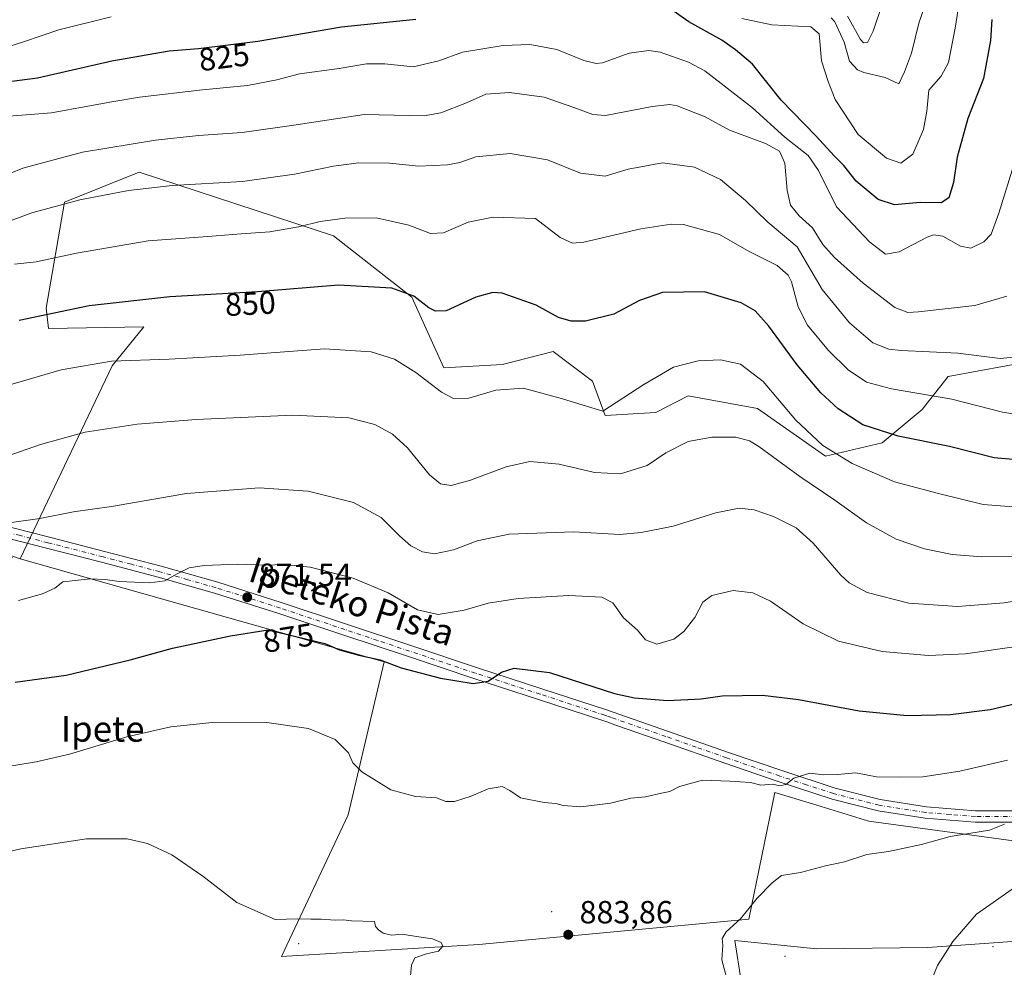
# Model space of a CAD drawing. Units: metres. Extents: x 617208 to 620646, y 4757195 to 4759567.
# Drawn here: x 619514 to 619821, y 4758176 to 4758472 of the extents above; entities that cross this region are included whole.
import ezdxf
from ezdxf.enums import TextEntityAlignment as Align

# ---------------------------------------------------------------- set-up
doc = ezdxf.new("R2010")
doc.units = ezdxf.units.M
doc.header["$MEASUREMENT"] = 0
doc.linetypes.add('DGN Style 4', pattern=[2.638475, 1.318413, -0.659207, 0.001648, -0.659207])
for name, color, linetype, lineweight in [('Arbolado forestal CxS', 92, 'Continuous', 0), ('Centroide de Edificación ligera', 7, 'Continuous', 0), ('Curva de nivel maestra', 30, 'Continuous', 30), ('Curva de nivel normal', 30, 'Continuous', 0), ('Entidad de ámbito territorial', 7, 'Continuous', 0), ('Entidad de ámbito territorial CxS', 92, 'Continuous', 0), ('Pastizal CxS', 92, 'Continuous', 0), ('Pista no pavimentada Cxs', 111, 'Continuous', 0), ('Pista no pavimentada eje', 91, 'DGN Style 4', 0), ('Prado CxS', 92, 'Continuous', 0), ('Punto de cota en terreno', 7, 'Continuous', 0), ('Rótulo de curva de nivel directora', 7, 'Continuous', 0), ('Rótulo de punto de cota en terreno', 7, 'Continuous', 0), ('Texto cartográfico', 7, 'Continuous', 0)]:
    doc.layers.add(name, color=color, linetype=linetype, lineweight=lineweight)
doc.styles.add('Style-Arial', font='txt')

# ---------------------------------------------------------------- blocks, each defined once
blk = doc.blocks.new('5PATER')
at = {"layer": 'Punto de cota en terreno', "linetype": 'Continuous', "lineweight": 0}
h = blk.add_hatch(color=51, dxfattribs=at)
edge = h.paths.add_edge_path()
edge.add_ellipse((0, 0), major_axis=(-0.11, -0.111), ratio=0.999422, start_angle=0, end_angle=360)

msp = doc.modelspace()

# ---------------------------------------------------------------- linework, layer by layer
at = {"layer": 'Arbolado forestal CxS', "color": 92, "linetype": 'Continuous', "lineweight": 0, "extrusion": (-0.062346, -0.045451, 0.997019), "elevation": -254031.2231, "flags": 128}
msp.add_lwpolyline([(-3480282.1397, 3293750.6833), (-3480190.8412, 3293820.347), (-3480079.0921, 3293898.1994)], dxfattribs=at)
at = {"layer": 'Arbolado forestal CxS', "color": 92, "linetype": 'Continuous', "lineweight": 0}
for points in [[(619831.1799, 4758365.1115, 839.7377), (619803.9459, 4758360.1489, 842.508), (619795.8747, 4758349.8329, 846.402), (619783.3563, 4758339.4321, 850.5235), (619765.6383, 4758335.2853, 855.627), (619744.3945, 4758350.1295, 857.1621), (619722.7137, 4758354.1657, 856.686), (619712.6427, 4758348.8929, 856.5312), (619696.7737, 4758347.9581, 855.1219), (619692.7629, 4758358.6811, 853.1047), (619680.5173, 4758367.9781, 851.7746), (619664.7061, 4758363.8673, 853.4286), (619646.2951, 4758362.8835, 853.0775), (619636.3577, 4758384.9297, 849.8841), (619611.8551, 4758404.1579, 845.6019), (619551.1187, 4758423.9727, 837.4434), (619527.7777, 4758414.6369, 839.1704), (619522.0329, 4758381.4961, 848.8138), (619522.7857, 4758375.1581, 850.6958), (619552.6425, 4758375.7227, 851.7285), (619542.7003, 4758363.4649, 854.8806), (619513.9421, 4758303.2083, 866.538), (619385.3893, 4758347.7837, 860.5313)], [(619865.1995, 4758346.6969, 849.8444), (619831.1799, 4758365.1115, 839.7377), (619803.9459, 4758360.1489, 842.508), (619795.8747, 4758349.8329, 846.402), (619783.3563, 4758339.4321, 850.5235), (619765.6383, 4758335.2853, 855.627), (619744.3945, 4758350.1295, 857.1621), (619722.7137, 4758354.1657, 856.686), (619712.6427, 4758348.8929, 856.5312), (619696.7737, 4758347.9581, 855.1219), (619692.7629, 4758358.6811, 853.1047), (619680.5173, 4758367.9781, 851.7746), (619664.7061, 4758363.8673, 853.4286), (619646.2951, 4758362.8835, 853.0775), (619636.3577, 4758384.9297, 849.8841), (619611.8551, 4758404.1579, 845.6019), (619551.1187, 4758423.9727, 837.4434), (619527.7777, 4758414.6369, 839.1704), (619522.0329, 4758381.4961, 848.8138), (619522.7857, 4758375.1581, 850.6958), (619552.6425, 4758375.7227, 851.7285), (619542.7003, 4758363.4649, 854.8806), (619513.9421, 4758303.2083, 866.538)]]:
    msp.add_polyline3d(points, dxfattribs=at)
at = {"layer": 'Centroide de Edificación ligera', "color": 7, "linetype": 'Continuous', "lineweight": 0}
for p in [(619680, 4758193, 885.407), (619601, 4758183, 887.5313), (619818, 4758182, 892.1036), (619753, 4758179, 886.9683)]:
    msp.add_point(p, dxfattribs=at)
at = {"layer": 'Curva de nivel maestra', "color": 30, "linetype": 'Continuous', "lineweight": 30, "flags": 128}
for points, elevation in [([(619817.55, 4758471.6701), (619817.16, 4758465.1401), (619815.03, 4758453.3001), (619810.12, 4758440.7901), (619806.8, 4758428.6901), (619805.57, 4758420.7501), (619804.15, 4758416.0301), (619801.73, 4758414.4001), (619795.17, 4758414.5101), (619787.14, 4758413.8101), (619782.07, 4758415.4101), (619775.2, 4758421.2001), (619771.36, 4758426.0501), (619768.46, 4758429.0501), (619762.57, 4758435.3401), (619751.78, 4758446.5401), (619742.8, 4758457.7901), (619737.5, 4758462.2301), (619733.23, 4758465.2501), (619722.91, 4758470.9201), (619715.89, 4758475.9001)], 825), ([(619637.61, 4758471.7101), (619614.41, 4758469.3101), (619588.21, 4758464.8501), (619569.65, 4758462.5201), (619560.5, 4758461.7801), (619542.64, 4758458.6401), (619519.4, 4758453.3901), (619505.6, 4758451.6001)], 825), ([(619828.84, 4758333.8301), (619818.33, 4758334.7801), (619804.33, 4758338.2601), (619788.33, 4758341.5201), (619777.33, 4758345.0801), (619769.61, 4758350.0601), (619764.14, 4758355.0501), (619756.73, 4758363.8001), (619747.92, 4758375.9201), (619743.66, 4758380.7101), (619739.3, 4758383.1301), (619727.8, 4758386.5601), (619714.66, 4758386.3801), (619707.51, 4758383.9201), (619699.46, 4758379.6701), (619690.61, 4758377.4601), (619686.11, 4758377.4701), (619682.2, 4758378.5901), (619675.23, 4758382.4401), (619664.58, 4758386.1801), (619661.71, 4758386.3601), (619656.3, 4758384.9901), (619647.11, 4758380.7001), (619643.75, 4758380.5801), (619641.65, 4758381.6301), (619637, 4758385.2201), (619630.13, 4758387.7901), (619613.47, 4758388.7001), (619588.07, 4758386.5901), (619560.73, 4758385.0801), (619535.52, 4758382.2301), (619513.67, 4758377.6401)], 850), ([(619512.41, 4758264.7001), (619528.33, 4758266.8001), (619548.33, 4758271.6201), (619561.51, 4758275.3001), (619579.69, 4758279.1501), (619591.46, 4758281.0401), (619609.15, 4758276.7401), (619613.77, 4758274.7801), (619619.8, 4758273.0601), (619626.44, 4758271.6601), (619633, 4758269.1801), (619645.33, 4758265.9301), (619655.55, 4758264.2801), (619660.16, 4758264.9701), (619664.35, 4758267.8101), (619668.28, 4758269.0501), (619679.33, 4758267.6701), (619699.67, 4758261.1501), (619705.91, 4758259.8101), (619716.19, 4758258.9601), (619726.78, 4758259.5001), (619733.35, 4758260.3601), (619745.89, 4758260.5601), (619757.21, 4758259.2201), (619776.09, 4758255.7001), (619791.12, 4758254.2201), (619804.67, 4758254.5701), (619817.06, 4758256.1401), (619830.92, 4758259.3701)], 875)]:
    msp.add_lwpolyline(points, dxfattribs=dict(at, elevation=elevation))
at = {"layer": 'Curva de nivel normal', "color": 30, "linetype": 'Continuous', "lineweight": 0, "flags": 128}
for points, elevation in [([(619767.34, 4758472.22), (619768.57, 4758470.98), (619771.4, 4758464.61), (619773.07, 4758458.71), (619775.65, 4758456), (619777.56, 4758455.13), (619784.3, 4758453.6), (619788.5, 4758451.56), (619790.32, 4758455.32), (619792.48, 4758461.18), (619794.77, 4758470.52), (619798.8, 4758482.37)], 815), ([(619807.6, 4758478.32), (619806.18, 4758468.98), (619804.03, 4758458.25), (619801.78, 4758454.01), (619797.9, 4758449.67), (619797.24, 4758443.01), (619796.26, 4758437.33), (619792.96, 4758429.63), (619789.16, 4758426.79), (619784.7, 4758428.36), (619775.87, 4758435.81), (619768.66, 4758446.74), (619766.43, 4758452.31), (619764.37, 4758458.76), (619763.61, 4758467.17), (619761, 4758469.43), (619748.8, 4758470.07), (619739.45, 4758472.05)], 820), ([(619772.48, 4758472.71), (619776.6, 4758465.45), (619777.51, 4758464.39), (619778.76, 4758464.54), (619780.55, 4758468.01), (619783.47, 4758476.67)], 810), ([(619542.34, 4758472.57), (619526.03, 4758468.48), (619515.01, 4758464.77), (619505.67, 4758461.79)], 820), ([(619824.92, 4758427.63), (619819.81, 4758411.15), (619817.41, 4758404.63), (619815.1, 4758402.24), (619811.01, 4758400.24), (619807.83, 4758400.84), (619802.24, 4758404), (619799.36, 4758404.42), (619797.4, 4758403.66), (619788.6, 4758399.1), (619784.4, 4758398.38), (619779.38, 4758402.19), (619769.1, 4758413.14), (619763.48, 4758424.5), (619760.18, 4758429.19), (619752.92, 4758434.93), (619742.76, 4758444.1), (619727.89, 4758455.61), (619722.85, 4758458.4), (619714, 4758461.53), (619710.42, 4758461.98), (619704.26, 4758461.14), (619695.9, 4758458.2), (619693.9, 4758457.91), (619690.1, 4758458.9), (619681.7, 4758462.36), (619673.2, 4758463.87), (619664.89, 4758463.56), (619652.14, 4758461.48), (619644.83, 4758458.79), (619636.72, 4758456.87), (619627.86, 4758457.82), (619622.16, 4758457.84), (619613.68, 4758456.36), (619601.28, 4758454.71), (619594.15, 4758452.85), (619584.99, 4758451.04), (619570.88, 4758449.7), (619551.21, 4758447.42), (619542.58, 4758445.94), (619535.1, 4758444.66), (619523.78, 4758442.5), (619509.19, 4758441.44)], 830), ([(619822.33, 4758385.29), (619812.33, 4758382.3), (619794.67, 4758380.32), (619791.36, 4758380.2), (619787.33, 4758381.73), (619777.35, 4758389.34), (619768.41, 4758397.31), (619764.82, 4758401.41), (619761.57, 4758406.62), (619757.42, 4758410.38), (619754.7, 4758413.7), (619753.62, 4758418.27), (619752.92, 4758426.82), (619751.26, 4758430.59), (619746.88, 4758432.93), (619735.61, 4758437.11), (619728.01, 4758441.29), (619719.26, 4758444.75), (619716.99, 4758445.17), (619711.5, 4758444.47), (619696.84, 4758441.68), (619692.89, 4758441.99), (619686.92, 4758444.22), (619677.72, 4758447.39), (619666.82, 4758448.88), (619659.5, 4758448.4), (619653.4, 4758445.68), (619645.4, 4758442.56), (619640.21, 4758441.63), (619621.43, 4758442.04), (619600.15, 4758438.78), (619583.32, 4758436.36), (619569.7, 4758435.49), (619556.24, 4758434.01), (619533.45, 4758430.27), (619514.77, 4758425.22), (619498.45, 4758418.56)], 835), ([(619828.64, 4758366.62), (619820.2, 4758365.83), (619806.92, 4758367.42), (619789.24, 4758368.24), (619785.37, 4758368.72), (619780.42, 4758370.68), (619773.09, 4758376.94), (619764.6, 4758387.34), (619756.72, 4758400.65), (619747.63, 4758408.36), (619740.61, 4758415.12), (619732.85, 4758421.7), (619724.63, 4758425.55), (619714.67, 4758426.92), (619704, 4758424.94), (619696.77, 4758422.8), (619689.07, 4758423.73), (619678.78, 4758427.82), (619667.07, 4758429.85), (619656.35, 4758428.8), (619651.33, 4758427.02), (619647.5, 4758426.24), (619638.55, 4758425.89), (619629.41, 4758426.84), (619619.8, 4758426.87), (619611.82, 4758425.92), (619599.69, 4758423.36), (619583.44, 4758421.12), (619561.46, 4758419.84), (619547.76, 4758418.26), (619532.6, 4758415.31), (619517.62, 4758411.3), (619500.94, 4758405.11)], 840), ([(619828.2, 4758347.87), (619820.98, 4758348.99), (619805.1, 4758353.11), (619786.29, 4758356.29), (619778.44, 4758358.44), (619772.68, 4758362.22), (619766.6, 4758368.24), (619760, 4758376.24), (619757.06, 4758381.95), (619754.99, 4758389.76), (619753.93, 4758391.81), (619750.5, 4758394.84), (619741.75, 4758399.19), (619732.44, 4758404.51), (619721.24, 4758407.68), (619717.34, 4758407.78), (619707.92, 4758406.31), (619690.14, 4758402.1), (619686.58, 4758401.83), (619682.67, 4758403.6), (619675, 4758409.49), (619661.73, 4758409.9), (619653.95, 4758408.42), (619646.24, 4758405.03), (619642.14, 4758404.81), (619635.44, 4758407.44), (619625.2, 4758409.75), (619615.4, 4758409.59), (619607.7, 4758408.59), (619600.93, 4758406.94), (619591.94, 4758405.38), (619583.03, 4758404.77), (619572.6, 4758403.86), (619553.9, 4758402.51), (619531.52, 4758398.7), (619518.97, 4758395.98), (619512.23, 4758395.23)], 845), ([(619824.4, 4758319.41), (619814.86, 4758320.2), (619800.94, 4758323.61), (619787.13, 4758327.28), (619773.99, 4758332.98), (619764.76, 4758338.6), (619756.31, 4758346.51), (619746.13, 4758358.61), (619739.03, 4758363.99), (619732.82, 4758365.39), (619725.83, 4758365.06), (619718.13, 4758363.06), (619708.81, 4758357.64), (619696.03, 4758349.37), (619683.38, 4758353.22), (619671.21, 4758356.55), (619662.56, 4758355.9), (619654.2, 4758353.36), (619649.38, 4758353.31), (619645.64, 4758355.3), (619637.57, 4758361.46), (619630.91, 4758365.61), (619623.6, 4758367.87), (619609.1, 4758368.8), (619582.72, 4758366.84), (619560.56, 4758365.6), (619542.54, 4758364.91), (619526.72, 4758362.21), (619510.02, 4758357.39)], 855), ([(619823.96, 4758304.04), (619814.46, 4758303.81), (619805.17, 4758304.55), (619796.59, 4758306.27), (619787.67, 4758309.35), (619778.42, 4758314.43), (619768.54, 4758321.54), (619757.56, 4758328.87), (619744.76, 4758338.3), (619741.87, 4758340.02), (619737.56, 4758341.2), (619730.14, 4758341.17), (619722.74, 4758339.84), (619715.71, 4758336.29), (619709.84, 4758332.3), (619701.51, 4758329.77), (619693.39, 4758330.21), (619682.4, 4758332.74), (619673.22, 4758333.56), (619665.86, 4758331.97), (619654.65, 4758327.74), (619648.68, 4758326.12), (619645.34, 4758326.58), (619641.86, 4758329.48), (619634.95, 4758337.86), (619630.34, 4758342.18), (619624.8, 4758345.16), (619616.68, 4758347.24), (619599.17, 4758348.08), (619569, 4758346.73), (619550.46, 4758345.25), (619534.28, 4758342.81), (619520.29, 4758338.96), (619509.93, 4758335.27)], 860), ([(619510.53, 4758314.44), (619520.13, 4758315.81), (619530.59, 4758317.9), (619542.47, 4758319.57), (619565.9, 4758323.65), (619588.64, 4758325.41), (619603.99, 4758324.33), (619618.14, 4758320.84), (619626.77, 4758316.06), (619632.49, 4758310.39), (619636.08, 4758307.3), (619639.65, 4758305.34), (619643.46, 4758304.74), (619649.33, 4758305.96), (619656.79, 4758308.81), (619666.78, 4758310.9), (619686.92, 4758311.59), (619701.28, 4758310.78), (619708, 4758311.45), (619718, 4758313.39), (619731.33, 4758317.59), (619738.67, 4758318.98), (619743.33, 4758318.45), (619749.39, 4758316.41), (619756.49, 4758312.9), (619761.78, 4758308.12), (619770.4, 4758298.08), (619773.02, 4758295.67), (619778.62, 4758292.63), (619791.68, 4758289.3), (619806.91, 4758288.35), (619821.48, 4758289.43), (619834.42, 4758291.65)], 865), ([(619513.48, 4758290.2), (619520.94, 4758292.25), (619524.82, 4758293.98), (619527.32, 4758295.98), (619531.1, 4758296.46), (619535.85, 4758296.93), (619540.46, 4758296.69), (619544.87, 4758296.06), (619554.47, 4758295.68), (619559.2, 4758296.32), (619563, 4758298.54), (619566.79, 4758300.33), (619571.41, 4758301.12), (619581.77, 4758301.54), (619590.47, 4758301.18), (619596.57, 4758301.46), (619604.56, 4758300.56), (619618, 4758297.19), (619629, 4758292.53), (619638.14, 4758287.24), (619644.62, 4758285.75), (619652.69, 4758287.2), (619660.23, 4758289.36), (619669.53, 4758290.82), (619685.42, 4758291.7), (619695.67, 4758291.2), (619699.18, 4758289.44), (619702.46, 4758284.74), (619706.82, 4758280.86), (619709.32, 4758277.84), (619712.96, 4758276.48), (619718.24, 4758278.07), (619721.33, 4758280.48), (619724.74, 4758284.9), (619727.28, 4758289.61), (619730.07, 4758291.73), (619736.72, 4758293.3), (619742.88, 4758292.62), (619748.39, 4758289.94), (619758.67, 4758282.84), (619769.67, 4758277.45), (619783.33, 4758274.2), (619797.8, 4758273.04), (619809.39, 4758273.48), (619826, 4758275.92)], 870), ([(619511.33, 4758238.48), (619519, 4758239.81), (619529.33, 4758242.16), (619547.33, 4758247.54), (619561, 4758250.69), (619574, 4758252.05), (619590.34, 4758252.12), (619604.03, 4758250.16), (619612.35, 4758246.72), (619616.52, 4758242.61), (619617.91, 4758239.48), (619620.72, 4758236.63), (619629.74, 4758230.97), (619637.54, 4758228.94), (619644.07, 4758228.48), (619647, 4758227.38), (619649.67, 4758227.33), (619654.89, 4758229.08), (619660.24, 4758231.36), (619664.58, 4758232.05), (619666.99, 4758230.84), (619670.26, 4758228.47), (619677.74, 4758227.04), (619681.38, 4758226.74), (619683.6, 4758226.08), (619689.11, 4758225.74), (619698.46, 4758226.88), (619704.75, 4758228.42), (619709.39, 4758228.82), (619714.33, 4758230), (619716.92, 4758230.5), (619719.98, 4758232.01), (619727.18, 4758234.06), (619735.73, 4758233.68), (619742.18, 4758233.28), (619745.46, 4758232.5), (619749.19, 4758232.76), (619751.19, 4758232.24), (619753.23, 4758232.67), (619755.72, 4758234.63), (619760.67, 4758236.19), (619765, 4758235.75), (619769.33, 4758235.82), (619775.05, 4758236.28), (619781.53, 4758235.09), (619788.72, 4758234.98), (619796, 4758235.05), (619807.63, 4758236.82), (619822.51, 4758240.31)], 880), ([(619821.52, 4758220.34), (619816.82, 4758218.37), (619804.6, 4758216.41), (619795.57, 4758213.94), (619785.26, 4758211.78), (619778.5, 4758210.86), (619771.57, 4758208.49), (619765.66, 4758207.27), (619757.82, 4758205.2), (619751.83, 4758204.23), (619748.96, 4758201.93), (619744.31, 4758197.18), (619739.03, 4758190.75), (619734.6, 4758186.66), (619733.37, 4758184.56), (619733.49, 4758182.5), (619733.26, 4758177.94), (619735.59, 4758168.94)], 885), ([(619633.98, 4758151.92), (619636.26, 4758176.21), (619637.27, 4758178.5), (619640.96, 4758179.79), (619644.69, 4758180.62), (619646.04, 4758182.15), (619645.52, 4758183.32), (619642.82, 4758184.49), (619637.81, 4758185.15), (619633.28, 4758185.95), (619630.02, 4758185.66), (619627.35, 4758186.21), (619625.97, 4758187.28), (619624.95, 4758188.29), (619624.66, 4758189.9), (619617.45, 4758190.08), (619614.95, 4758190.44), (619612.42, 4758190.33), (619608.01, 4758190.66), (619604.75, 4758190.63), (619600.67, 4758190.71), (619593.67, 4758190.54), (619581.67, 4758195.79), (619571, 4758204.08), (619561.38, 4758210.74), (619553.76, 4758214.26), (619547.37, 4758215.72), (619534.63, 4758215.68), (619514.2, 4758212.63), (619503.05, 4758209.98)], 885), ([(619823.94, 4758200.03), (619812.8, 4758192.12), (619805.36, 4758183.58), (619800.61, 4758176.15), (619798.98, 4758172.06)], 890)]:
    msp.add_lwpolyline(points, dxfattribs=dict(at, elevation=elevation))
at = {"layer": 'Entidad de ámbito territorial', "color": 7, "linetype": 'Continuous', "lineweight": 0, "flags": 128}
msp.add_lwpolyline([(619912.343, 4758198.572), (619896.875, 4758190.664), (619887.895, 4758187.992), (619872.653, 4758188.027), (619835.742, 4758184.445), (619797.549, 4758181.734), (619762.879, 4758181.364), (619737.312, 4758183.922), (619739.271, 4758171.231)], dxfattribs=at)
at = {"layer": 'Entidad de ámbito territorial CxS', "color": 92, "linetype": 'Continuous', "lineweight": 0, "flags": 128}
msp.add_lwpolyline([(619824.988, 4758497.332), (619830.876, 4758459.782), (619835.36, 4758439.886), (619843.927, 4758410.262), (619855.951, 4758361.489), (619862.204, 4758345.792), (619865.252, 4758338.141), (619878.92, 4758302.967), (619885.638, 4758278.019), (619893.539, 4758250.547), (619895.541, 4758245.765), (619901.286, 4758232.053), (619904.336, 4758224.773), (619910.448, 4758206.555), (619912.343, 4758198.572), (619896.875, 4758190.664), (619887.895, 4758187.992), (619872.653, 4758188.027), (619835.742, 4758184.445), (619797.549, 4758181.734), (619762.879, 4758181.364), (619737.312, 4758183.922), (619739.271, 4758171.231)], dxfattribs=at)
at = {"layer": 'Pastizal CxS', "color": 92, "linetype": 'Continuous', "lineweight": 0}
for points in [[(619824.4095, 4758215.0657, 886.1785), (619779.1777, 4758221.1983, 881.9321), (619761.5029, 4758226.5927, 880.8018), (619749.7799, 4758230.1705, 880.1184), (619741.6111, 4758190.6309, 884.8367), (619657.2381, 4758182.6819, 884.2536), (619595.6641, 4758178.9765, 885.9442), (619616.4569, 4758223.2011, 881.1229), (619627.6503, 4758271.0561, 874.4848), (619513.9421, 4758303.2083, 866.538), (619542.7003, 4758363.4649, 854.8806), (619552.6425, 4758375.7227, 851.7285), (619522.7857, 4758375.1581, 850.6958), (619522.0329, 4758381.4961, 848.8138), (619527.7777, 4758414.6369, 839.1704), (619551.1187, 4758423.9727, 837.4434), (619611.8551, 4758404.1579, 845.6019), (619636.3577, 4758384.9297, 849.8841), (619646.2951, 4758362.8835, 853.0775), (619664.7061, 4758363.8673, 853.4286), (619680.5173, 4758367.9781, 851.7746), (619692.7629, 4758358.6811, 853.1047), (619696.7737, 4758347.9581, 855.1219), (619712.6427, 4758348.8929, 856.5312), (619722.7137, 4758354.1657, 856.686), (619744.3945, 4758350.1295, 857.1621), (619765.6383, 4758335.2853, 855.627), (619783.3563, 4758339.4321, 850.5235), (619795.8747, 4758349.8329, 846.402), (619803.9459, 4758360.1489, 842.508), (619831.1799, 4758365.1115, 839.7377)], [(619865.1995, 4758346.6969, 849.8444), (619831.1799, 4758365.1115, 839.7377), (619803.9459, 4758360.1489, 842.508), (619795.8747, 4758349.8329, 846.402), (619783.3563, 4758339.4321, 850.5235), (619765.6383, 4758335.2853, 855.627), (619744.3945, 4758350.1295, 857.1621), (619722.7137, 4758354.1657, 856.686), (619712.6427, 4758348.8929, 856.5312), (619696.7737, 4758347.9581, 855.1219), (619692.7629, 4758358.6811, 853.1047), (619680.5173, 4758367.9781, 851.7746), (619664.7061, 4758363.8673, 853.4286), (619646.2951, 4758362.8835, 853.0775), (619636.3577, 4758384.9297, 849.8841), (619611.8551, 4758404.1579, 845.6019), (619551.1187, 4758423.9727, 837.4434), (619527.7777, 4758414.6369, 839.1704), (619522.0329, 4758381.4961, 848.8138), (619522.7857, 4758375.1581, 850.6958), (619552.6425, 4758375.7227, 851.7285), (619542.7003, 4758363.4649, 854.8806), (619513.9421, 4758303.2083, 866.538)], [(619513.9421, 4758303.2083, 866.538), (619627.6503, 4758271.0561, 874.4848), (619616.4569, 4758223.2011, 881.1229), (619595.6641, 4758178.9765, 885.9442), (619657.2381, 4758182.6819, 884.2536), (619741.6111, 4758190.6309, 884.8367), (619749.7799, 4758230.1705, 880.1184), (619761.5029, 4758226.5927, 880.8018), (619779.1777, 4758221.1983, 881.9321), (619824.4095, 4758215.0657, 886.1785), (619877.0667, 4758219.8731, 890.9944), (619906.0897, 4758231.2217, 891.5142)]]:
    msp.add_polyline3d(points, dxfattribs=at)
at = {"layer": 'Pista no pavimentada Cxs', "color": 111, "linetype": 'Continuous', "lineweight": 0}
for points in [[(619505.8501, 4758314.3501, 870.0668), (619523.0701, 4758309.9301, 871.9408), (619540.2801, 4758305.5201, 868.1928), (619558.0301, 4758300.8701, 869.3249), (619575.6701, 4758295.8501, 870.876), (619595.8301, 4758289.4501, 871.9299), (619615.9301, 4758282.8001, 872.9079), (619636.3801, 4758275.9801, 873.6658), (619656.8201, 4758269.1601, 874.5319), (619677.0201, 4758262.5801, 875.5809), (619697.2101, 4758255.9801, 876.2786), (619716.2701, 4758249.3801, 877.0143), (619735.2901, 4758242.6701, 878.5389), (619751.9201, 4758237.0101, 879.5309), (619768.6301, 4758231.5301, 881.4134), (619782.7501, 4758227.9501, 881.9262), (619797.1701, 4758225.7101, 883.0522), (619812.5301, 4758224.4801, 884.4791), (619827.8901, 4758224.4301, 886.3321)], [(619505.8501, 4758314.3501, 870.0668), (619523.0701, 4758309.9301, 871.9408), (619540.2801, 4758305.5201, 868.1928), (619558.0301, 4758300.8701, 869.3249), (619575.6701, 4758295.8501, 870.876), (619595.8301, 4758289.4501, 871.9299), (619615.9301, 4758282.8001, 872.9079), (619636.3801, 4758275.9801, 873.6658), (619656.8201, 4758269.1601, 874.5319), (619677.0201, 4758262.5801, 875.5809), (619697.2101, 4758255.9801, 876.2786), (619716.2701, 4758249.3801, 877.0143), (619735.2901, 4758242.6701, 878.5389), (619751.9201, 4758237.0101, 879.5309), (619768.6301, 4758231.5301, 881.4134), (619782.7501, 4758227.9501, 881.9262), (619797.1701, 4758225.7101, 883.0522), (619812.5301, 4758224.4801, 884.4791), (619827.8901, 4758224.4301, 886.3321)], [(619827.9701, 4758220.8901, 886.1909), (619812.3901, 4758220.9401, 884.3375), (619796.7601, 4758222.2001, 882.8317), (619782.0401, 4758224.4901, 882.9546), (619767.6501, 4758228.1401, 881.9553), (619750.8001, 4758233.6601, 879.9159), (619734.1301, 4758239.3301, 879.6849), (619715.1001, 4758246.0501, 878.0132), (619700.6201, 4758251.0601, 877.1721), (619697.2801, 4758252.2201, 876.6934), (619696.0801, 4758252.6301, 876.7039), (619675.9201, 4758259.2201, 876.6329), (619655.7201, 4758265.8101, 875.564), (619635.2601, 4758272.6301, 874.8439), (619614.8201, 4758279.4501, 874.5632), (619594.7401, 4758286.0901, 872.8393), (619574.6501, 4758292.4701, 871.6188), (619557.1001, 4758297.4701, 869.7297), (619539.4001, 4758302.1001, 869.645), (619522.1901, 4758306.5101, 871.0476), (619504.9501, 4758310.9301, 871.1577)], [(619827.9701, 4758220.8901, 886.1909), (619812.3901, 4758220.9401, 884.3375), (619796.7601, 4758222.2001, 882.8317), (619782.0401, 4758224.4901, 882.9546), (619767.6501, 4758228.1401, 881.9553), (619750.8001, 4758233.6601, 879.9159), (619734.1301, 4758239.3301, 879.6849), (619715.1001, 4758246.0501, 878.0132), (619700.6201, 4758251.0601, 877.1721), (619697.2801, 4758252.2201, 876.6934), (619696.0801, 4758252.6301, 876.7039), (619675.9201, 4758259.2201, 876.6329), (619655.7201, 4758265.8101, 875.564), (619635.2601, 4758272.6301, 874.8439), (619614.8201, 4758279.4501, 874.5632), (619594.7401, 4758286.0901, 872.8393), (619574.6501, 4758292.4701, 871.6188), (619557.1001, 4758297.4701, 869.7297), (619539.4001, 4758302.1001, 869.645), (619522.1901, 4758306.5101, 871.0476), (619504.9501, 4758310.9301, 871.1577)]]:
    msp.add_polyline3d(points, dxfattribs=at)
at = {"layer": 'Pista no pavimentada eje', "color": 91, "linetype": 'DGN Style 4', "lineweight": 0}
for points in [[(619698.7685, 4758253.5723, 876.5102), (619697.2451, 4758254.1001, 876.4723), (619696.6451, 4758254.3051, 876.4783), (619676.4701, 4758260.9001, 876.035), (619666.3701, 4758264.1901, 875.4504), (619656.2701, 4758267.4851, 874.6943), (619646.0401, 4758270.8951, 874.7183), (619625.6001, 4758277.7151, 873.6319), (619615.3751, 4758281.1251, 873.6092), (619595.2851, 4758287.7701, 872.0347), (619575.1601, 4758294.1601, 871.233), (619566.3401, 4758296.6701, 870.6824), (619557.5651, 4758299.1701, 869.5163), (619548.6901, 4758301.4951, 869.0693), (619539.8401, 4758303.8101, 868.755), (619522.6301, 4758308.2201, 870.6256), (619514.0201, 4758310.4301, 867.5914), (619505.4001, 4758312.6401, 869.5165)], [(619827.9301, 4758222.6601, 885.9007), (619812.4601, 4758222.7101, 884.0731), (619804.6451, 4758223.3401, 883.386), (619796.9651, 4758223.9551, 882.8897), (619782.3951, 4758226.2201, 882.2941), (619768.1401, 4758229.8351, 881.6295), (619759.7151, 4758232.5951, 880.293), (619751.3601, 4758235.3351, 879.7253), (619734.7101, 4758241.0001, 879.0759), (619725.1951, 4758244.3601, 878.5787), (619715.6851, 4758247.7151, 877.4415), (619698.7685, 4758253.5723, 876.5102)]]:
    msp.add_polyline3d(points, dxfattribs=at)
at = {"layer": 'Prado CxS', "color": 92, "linetype": 'Continuous', "lineweight": 0, "extrusion": (-0.062346, -0.045451, 0.997019), "elevation": -254031.2231, "flags": 128}
msp.add_lwpolyline([(-3480282.1397, 3293750.6833), (-3480190.8412, 3293820.347), (-3480079.0921, 3293898.1994)], dxfattribs=at)
at = {"layer": 'Prado CxS', "color": 92, "linetype": 'Continuous', "lineweight": 0}
for points in [[(619385.3893, 4758347.7837, 860.5313), (619513.9421, 4758303.2083, 866.538), (619627.6503, 4758271.0561, 874.4848), (619616.4569, 4758223.2011, 881.1229), (619595.6641, 4758178.9765, 885.9442), (619657.2381, 4758182.6819, 884.2536), (619741.6111, 4758190.6309, 884.8367), (619749.7799, 4758230.1705, 880.1184), (619761.5029, 4758226.5927, 880.8018), (619779.1777, 4758221.1983, 881.9321), (619824.4095, 4758215.0657, 886.1785), (619877.0667, 4758219.8731, 890.9944), (619906.0897, 4758231.2217, 891.5142), (619912.4325, 4758211.5399, 897.4839), (619916.8739, 4758197.7577, 900.6199), (619986.4133, 4758217.4959, 904.3249), (619998.6941, 4758206.2937, 908.1987), (620034.8801, 4758208.2483, 911.7673), (620058.9151, 4758214.4199, 912.9677), (620096.3491, 4758217.6695, 915.6052), (620130.2747, 4758204.3361, 920.211), (620068.3345, 4758186.0129, 910.379), (620001.9011, 4758170.1457, 907.2054)], [(619513.9421, 4758303.2083, 866.538), (619627.6503, 4758271.0561, 874.4848), (619616.4569, 4758223.2011, 881.1229), (619595.6641, 4758178.9765, 885.9442), (619657.2381, 4758182.6819, 884.2536), (619741.6111, 4758190.6309, 884.8367), (619749.7799, 4758230.1705, 880.1184), (619761.5029, 4758226.5927, 880.8018), (619779.1777, 4758221.1983, 881.9321), (619824.4095, 4758215.0657, 886.1785), (619877.0667, 4758219.8731, 890.9944), (619906.0897, 4758231.2217, 891.5142)]]:
    msp.add_polyline3d(points, dxfattribs=at)

# ---------------------------------------------------------------- block references
at = {"layer": 'Punto de cota en terreno', "color": 7, "linetype": 'Continuous', "lineweight": 0, "xscale": 10, "yscale": 10, "zscale": 10}
for p in [(619584.9, 4758291.18, 871.54), (619685.22, 4758185.76, 883.86)]:
    msp.add_blockref('5PATER', p, dxfattribs=at)

# ---------------------------------------------------------------- texts
at = {"layer": 'Rótulo de curva de nivel directora', "color": 7, "linetype": 'Continuous', "lineweight": 0, "style": 'Style-Arial'}
for s, rotation, p in [('825', 7.155494, (619577.6767, 4758459.97)), ('850', 3.161247, (619585.8734, 4758382.9327)), ('875', 9.122652, (619597.7309, 4758278.4769))]:
    msp.add_text(s, height=7, rotation=rotation, dxfattribs=at).set_placement(p, align=Align.MIDDLE_CENTER)
at = {"layer": 'Rótulo de punto de cota en terreno', "color": 7, "linetype": 'Continuous', "lineweight": 0, "style": 'Style-Arial'}
for s, p in [('871,54', (619588.4278, 4758294.7078)), ('883,86', (619688.7478, 4758189.2878))]:
    msp.add_text(s, height=7, dxfattribs=at).set_placement(p)
at = {"layer": 'Texto cartográfico', "color": 7, "linetype": 'Continuous', "lineweight": 0, "style": 'Style-Arial'}
msp.add_text('Ipeteko Pista', height=8, rotation=341.965461, dxfattribs=at).set_placement((619617.6539, 4758289.8994), align=Align.MIDDLE_CENTER)
msp.add_text('Ipete', height=8, dxfattribs=at).set_placement((619539.7322, 4758250.0602), align=Align.MIDDLE_CENTER)

doc.saveas('drawing.dxf')
